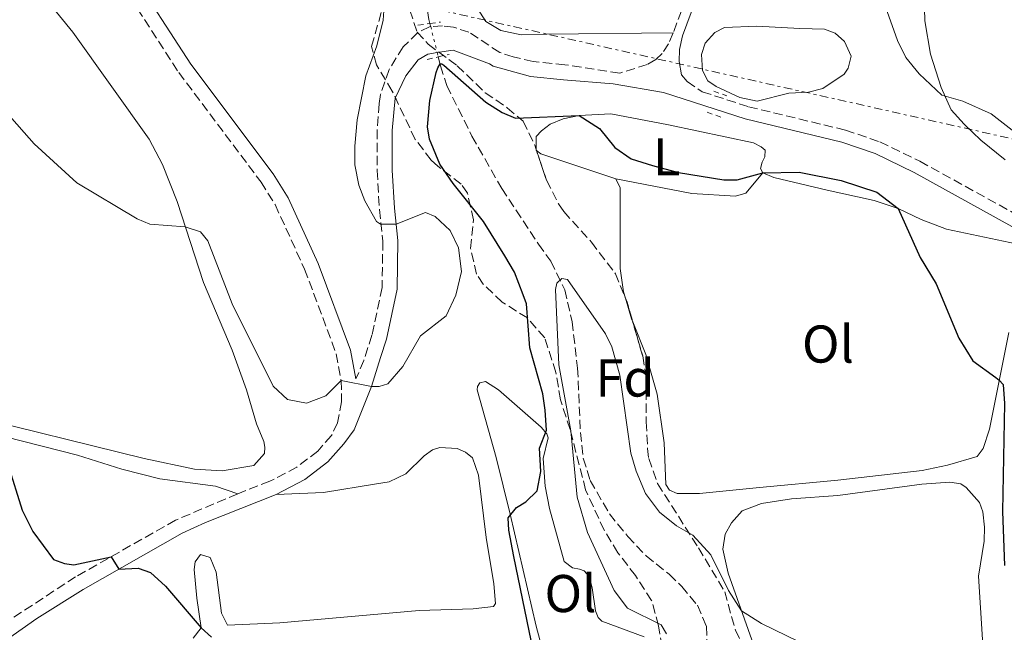
# Model space of a CAD drawing. Units: metres. Extents: x 624796 to 628257, y 4713355 to 4715736.
# Drawn here: x 627159 to 627344, y 4713662 to 4713778 of the extents above; entities that cross this region are included whole.
import ezdxf
from ezdxf.enums import TextEntityAlignment as Align

# ---------------------------------------------------------------- set-up
doc = ezdxf.new("R2010")
doc.units = ezdxf.units.M
doc.header["$MEASUREMENT"] = 0
for name, pattern in [('DGN Style 2', [1.7399219301090239, 1.043953158065414, -0.6959687720436097]), ('DGN Style 3', [2.435890702152634, 1.739921930109024, -0.6959687720436097]), ('DGN Style 5', [1.217945351076317, 0.5219765790327072, -0.6959687720436097]), ('DGN Style 7', [3.4798438602180486, 1.565929737098122, -0.6959687720436097, 0.5219765790327072, -0.6959687720436097])]:
    doc.linetypes.add(name, pattern=pattern)
for name, color, linetype, lineweight in [('Balsa-alberca', 142, 'Continuous', 0), ('Barranco lineal', 142, 'DGN Style 3', 13), ('Barranco lineal no visto', 142, 'DGN Style 5', 0), ('Camino', 7, 'DGN Style 3', 0), ('Curva de nivel directora', 30, 'Continuous', 30), ('Curva de nivel intermedia', 30, 'Continuous', 0), ('Etiqueta de uso rústico', 92, 'Continuous', 0), ('Etiqueta de zona arbolada', 92, 'Continuous', 0), ('Línea de cambio de uso (parcela vista)', 92, 'Continuous', 0), ('Línea eléctrica', 6, 'DGN Style 7', 0), ('Margen derecho', 7, 'Continuous', 0), ('Pontón-alcantarilla (pasos de agua)', 1, 'DGN Style 2', 0), ('Zona arbolada', 92, 'DGN Style 3', 0)]:
    doc.layers.add(name, color=color, linetype=linetype, lineweight=lineweight)
doc.styles.add('Style-Arial', font='arial.ttf')

msp = doc.modelspace()

# ---------------------------------------------------------------- linework, layer by layer
at = {"layer": 'Balsa-alberca', "color": 142, "linetype": 'Continuous', "lineweight": 0, "elevation": 526.4499999999971, "flags": 128}
msp.add_lwpolyline([(627305.5300000003, 4713775.930000001), (627310.2300000006, 4713775.84), (627312.2300000006, 4713775.060000001), (627313.9500000002, 4713773.480000001), (627315.25, 4713770.75), (627314.6500000004, 4713768.449999999), (627313.9299999997, 4713767.350000001), (627309.9199999999, 4713764.619999999), (627307.2199999997, 4713763.949999999), (627303.5099999999, 4713763.76), (627297.5499999998, 4713762.24), (627294.2699999996, 4713762.930000001), (627289.7699999996, 4713765), (627288.25, 4713766.09), (627287.2400000002, 4713768.060000001), (627287.0599999997, 4713771.07), (627287.7000000002, 4713773.180000001), (627289.5499999998, 4713775.180000001), (627291.3700000001, 4713776.130000001), (627297.4800000006, 4713776.369999999), (627305.5300000003, 4713775.930000001)], close=True, dxfattribs=at)
msp.add_lwpolyline([(627305.5300000003, 4713775.930000001), (627297.4800000006, 4713776.369999999), (627291.3700000001, 4713776.130000001), (627289.5499999998, 4713775.180000001), (627287.7000000002, 4713773.180000001), (627287.0599999997, 4713771.07), (627287.2400000002, 4713768.060000001), (627288.25, 4713766.09), (627289.7699999996, 4713765), (627294.2699999996, 4713762.930000001), (627297.5499999998, 4713762.24), (627303.5099999999, 4713763.76), (627307.2199999997, 4713763.949999999), (627309.9199999999, 4713764.619999999), (627313.9299999997, 4713767.350000001), (627314.6500000004, 4713768.449999999), (627315.25, 4713770.75), (627313.9500000002, 4713773.480000001), (627312.2300000006, 4713775.060000001), (627310.2300000006, 4713775.84), (627305.5300000003, 4713775.930000001)], dxfattribs=at)
at = {"layer": 'Barranco lineal', "color": 142, "linetype": 'DGN Style 3', "lineweight": 13}
for points in [[(627103.0700000003, 4713932.609999999, 539.1499999999943), (627113.0099999999, 4713919.789999999, 538.1000000000058), (627126.8899999997, 4713901.680000001, 535), (627132.6100000005, 4713894.390000001, 534.6699999999983), (627145.8399999999, 4713879.42, 534.3399999999965), (627154.0300000003, 4713871.060000001, 534.0800000000017), (627156.6299999999, 4713868.83, 534.0399999999936), (627164.3600000005, 4713863.279999999, 533.5899999999965), (627174.1100000005, 4713857.699999999, 533.1199999999953), (627185.54, 4713849.300000001, 531.9199999999983), (627191.3600000005, 4713844.08, 531.2899999999936), (627201.7300000006, 4713834.060000001, 530), (627211.1699999999, 4713822, 529.3399999999965), (627216.4100000003, 4713815.24, 529.320000000007), (627223.0300000003, 4713807.76, 529.2700000000041), (627225.2599999999, 4713805.930000001, 529.179999999993), (627226.7400000002, 4713803.800000001, 529.0800000000017), (627229.7100000001, 4713798.060000001, 528.2400000000052), (627232.1299999999, 4713791.76, 527.5099999999948), (627234.6699999999, 4713784.060000001, 526.5200000000041), (627235.6799999997, 4713777.630000001, 525.6100000000006), (627235.8700000001, 4713776.869999999, 525.5599999999977)], [(627237.4299999997, 4713770.600000001, 525.1300000000047), (627237.8499999996, 4713768.91, 525.0200000000041), (627239.04, 4713765.210000001, 524.6000000000058), (627243.7800000003, 4713755.67, 523.570000000007), (627249.3899999997, 4713745.800000001, 522.1600000000036), (627256.3200000003, 4713735.310000001, 521.3600000000006), (627258.6299999999, 4713732.08, 520.4700000000012), (627261.2699999996, 4713726.710000001, 519.8099999999977), (627262.6500000004, 4713720.680000001, 519.1499999999943), (627263.6900000004, 4713711.939999999, 517.4600000000064), (627264.2300000006, 4713699.810000001, 517.320000000007), (627264.7599999999, 4713694.930000001, 517.320000000007), (627266.0700000003, 4713690.74, 517.2700000000041), (627269.7000000002, 4713684.449999999, 516.6100000000006), (627273.1500000004, 4713680.189999999, 516.3800000000047), (627276.5999999996, 4713676.52, 516.3300000000017), (627280.9400000004, 4713673.060000001, 516.1000000000058), (627283.2999999998, 4713670.77, 515.8600000000006), (627286.29, 4713667.210000001, 515.7700000000041), (627287.9699999997, 4713663.25, 515.3000000000029), (627288.0599999997, 4713660.51, 515.2100000000064)]]:
    msp.add_polyline3d(points, dxfattribs=at)
at = {"layer": 'Barranco lineal no visto', "color": 142, "linetype": 'DGN Style 5', "lineweight": 0, "extrusion": (0.01621782521500752, -0.06602971690499361, 0.9976858516741339), "elevation": -300552.6067949578, "flags": 128}
msp.add_lwpolyline([(1733483.979508699, 4417897.567430735), (1733483.979508699, 4417896.979128093)], dxfattribs=at)
at = {"layer": 'Barranco lineal no visto', "color": 142, "linetype": 'DGN Style 5', "lineweight": 0, "extrusion": (0.01575561685342108, -0.06328075618978639, 0.9978713877216929), "elevation": -287884.4371515894, "flags": 128}
msp.add_lwpolyline([(1747519.396955645, 4413208.674305281), (1747519.396955644, 4413203.61393968)], dxfattribs=at)
at = {"layer": 'Barranco lineal no visto', "color": 142, "linetype": 'DGN Style 5', "lineweight": 0, "extrusion": (0.01760053062361474, -0.07040212276302175, 0.997363405400573), "elevation": -320295.9994178523, "flags": 128}
msp.add_lwpolyline([(1751766.983305728, 4409284.583573331), (1751766.983305728, 4409283.756772266)], dxfattribs=at)
at = {"layer": 'Camino', "color": 7, "linetype": 'DGN Style 3', "lineweight": 0}
for points in [[(627077.899999998, 4713940.59, 544.0800000000019), (627083.3099999973, 4713924.970000001, 543.6399999999994), (627093.1700000011, 4713901.53, 542.5200000000043), (627099.89, 4713887.83, 541.7899999999937), (627105.2800000013, 4713878.100000001, 541.1199999999956), (627119.2800000003, 4713857.790000002, 539.529999999999), (627130.9099999999, 4713838.92, 538.029999999999), (627135.9999999994, 4713831.510000001, 537.4900000000052), (627146.8299999966, 4713819.619999999, 536.3800000000048), (627167.4100000004, 4713799.240000002, 534.9499999999971), (627176.7899999992, 4713785.820000002, 534.0800000000017), (627188.5399999997, 4713767.66, 533.2400000000052), (627204.0599999984, 4713746.980000001, 532.0099999999948), (627206.7099999995, 4713742.74, 531.8500000000059), (627212.2500000005, 4713730.59, 531.2100000000064), (627218.2199999985, 4713714.640000002, 530.3000000000029), (627219.1499999982, 4713709.600000001, 529.9199999999984), (627219.2300000008, 4713705.550000002, 529.4499999999972), (627218.4499999986, 4713701.640000002, 529.2400000000054), (627217.3099999987, 4713699.199999999, 529.029999999999), (627214.7399999981, 4713696.28, 528.6799999999931), (627210.8099999987, 4713693.27, 528.070000000007), (627205.7199999992, 4713690.609999999, 527.429999999993), (627199.6499999984, 4713688.220000003, 526.9100000000036)], [(627232.2100000005, 4713901.34, 534.8800000000047), (627246.3399999992, 4713887.420000002, 533.3200000000071), (627258.5799999969, 4713874.680000001, 532.3999999999943), (627264.2499999997, 4713868.78, 531.9499999999972), (627270.1599999995, 4713860.78, 531.2500000000001), (627272.8799999974, 4713855.180000002, 530.8699999999955), (627274.0100000007, 4713850.600000001, 530.5899999999966), (627277.6000000003, 4713832.270000001, 529.4600000000064), (627278.3400000002, 4713819.939999999, 528.9700000000012), (627278.4999999988, 4713804.330000001, 528.4299999999931), (627278.89, 4713799.810000001, 528.4799999999959), (627280.1799999997, 4713794.680000001, 528.2700000000041), (627284.4299999988, 4713784.710000001, 527.9600000000065), (627284.1099999992, 4713781.57, 527.4700000000013), (627281.6900000008, 4713775.100000001, 526.7899999999937)], [(627236.0100000004, 4713776.300000002, 525.7899999999937), (627235.7899999992, 4713776.290000001, 525.7899999999937), (627233.5399999982, 4713775.160000003, 525.8300000000017), (627230.8200000003, 4713772.470000001, 526.4700000000013), (627228.1799999983, 4713768.210000004, 527.0599999999977), (627226.5699999989, 4713763.51, 527.5899999999966), (627226.3000000007, 4713761.76, 527.800000000003), (627225.9200000007, 4713756.810000001, 528.3899999999994), (627225.9299999997, 4713749.180000001, 529.1900000000023), (627226.3500000021, 4713741.820000002, 529.9400000000024), (627227.0000000005, 4713735.840000001, 530.2700000000042), (627226.8700000007, 4713727.140000002, 530.550000000003), (627224.9400000017, 4713718.110000002, 530.4199999999983), (627223.4100000006, 4713713.359999999, 530.2700000000042), (627221.9099999985, 4713709.880000001, 529.9199999999984)], [(627281.6900000008, 4713775.100000001, 526.7899999999937), (627280.8399999992, 4713773.060000001, 526.6499999999943), (627279.6499999978, 4713771.210000002, 526.5599999999978), (627278.4099999995, 4713770.119999999, 526.5099999999949), (627276.8099999991, 4713769.16, 526.5099999999949), (627271.629999998, 4713767.540000002, 526.3600000000006), (627261.3099999982, 4713769.110000002, 526.3300000000019), (627255.2899999988, 4713769.710000004, 526.5099999999949), (627251.5799999986, 4713770.590000001, 526.5599999999978), (627249.0100000001, 4713771.430000002, 526.4900000000054), (627243.23, 4713775.26, 526.1399999999995), (627240.2800000019, 4713776.190000001, 525.7899999999937), (627238.2099999997, 4713776.42, 525.7899999999937), (627236.0100000004, 4713776.300000002, 525.7899999999937)], [(627284.3399999995, 4713765.960000002, 526.320000000007), (627287.1900000017, 4713764.02, 526.4199999999984), (627295.890000001, 4713761.189999999, 526.4700000000013), (627314.159999999, 4713756.800000002, 526.5899999999967), (627320.6599999989, 4713754.560000001, 526.7200000000013), (627328.1700000013, 4713750.930000001, 526.8500000000058), (627359.2299999992, 4713733.76, 527.8300000000017), (627373.76, 4713726.800000002, 529.2400000000054), (627378.2699999984, 4713725.08, 529.7400000000052), (627381.8700000015, 4713724.290000001, 530.3200000000071), (627386, 4713724.060000001, 530.820000000007), (627394.659999999, 4713724.57, 531.029999999999), (627406.91, 4713727.390000002, 531.679999999993), (627423.0100000025, 4713731.949999999, 532.0700000000071), (627431.5300000005, 4713735.730000001, 532.2100000000065)], [(627199.6499999984, 4713688.220000003, 526.9100000000036), (627187.9499999996, 4713683.270000001, 525.9100000000036), (627169.1200000005, 4713672.58, 524.5200000000041), (627153.1900000002, 4713662.180000001, 523.4100000000036)]]:
    msp.add_polyline3d(points, dxfattribs=at)
at = {"layer": 'Curva de nivel directora', "color": 30, "linetype": 'Continuous', "lineweight": 30, "flags": 128}
for points, elevation in [([(627257.4799999993, 4713648.380000004), (627251.6900000002, 4713676.410000001), (627250.729999999, 4713681.36), (627250.5799999993, 4713683.720000001), (627252.1799999997, 4713685.680000001), (627253.9500000001, 4713686.710000001), (627256.1000000001, 4713688.810000002), (627256.7899999986, 4713692.449999999), (627256.4899999991, 4713696.860000002), (627257.8399999992, 4713700.240000002), (627257.5499999986, 4713703.980000001), (627257.1699999986, 4713707.070000002), (627254.7099999998, 4713715.750000001), (627254.0499999983, 4713724.029999999), (627253.4400000003, 4713725.750000001), (627251.8099999987, 4713730.04), (627250.0000000005, 4713733.08), (627245.9799999993, 4713739.570000002), (627240.2300000003, 4713746.730000001), (627237.7299999992, 4713750.369999999), (627235.7899999992, 4713755.11), (627235.4000000001, 4713757.420000001), (627235.8699999995, 4713762.390000002), (627237.0599999987, 4713767.630000002), (627237.3499999992, 4713768.560000001), (627237.7899999997, 4713769.27), (627238.089999999, 4713769.310000001), (627238.5099999993, 4713769.03), (627246.3999999994, 4713762.039999999), (627249.4599999995, 4713760.130000004), (627252.0099999999, 4713759.050000001), (627263.9999999994, 4713759.560000001), (627267.7999999991, 4713757.119999999), (627270.6800000002, 4713753.490000002), (627273.7899999993, 4713751.390000001), (627277.8300000007, 4713750.109999999), (627282.6799999987, 4713748.810000001), (627291.2199999993, 4713747.41)], 525.0000000000001), ([(627291.2199999993, 4713747.41), (627293.7599999985, 4713747.45), (627298.5799999997, 4713748.710000001), (627305.4199999995, 4713748.84), (627313.3200000008, 4713747.28), (627320.0399999998, 4713745.109999999), (627324.0599999987, 4713742.040000001), (627328.2099999993, 4713732.77), (627331.2600000004, 4713727.82), (627335.5299999996, 4713717.550000003), (627338.1400000004, 4713713.29), (627342.480000001, 4713710.16), (627343.1299999993, 4713709.640000002), (627343.8400000001, 4713708.810000001), (627344.0999999992, 4713705.240000002), (627343.7199999993, 4713684.890000002), (627344.1399999994, 4713674.740000002)], 525.0000000000003), ([(627156.3300000007, 4713693.820000002), (627159.0599999998, 4713685.16), (627161.0800000003, 4713681.140000002), (627164.9499999996, 4713675.859999999), (627167.0399999993, 4713675.07), (627168.8099999997, 4713674.850000001), (627175.8199999991, 4713676.380000004), (627177.2499999997, 4713674.010000001), (627180.8799999997, 4713674.240000002), (627183.2199999999, 4713673.4), (627186.0199999983, 4713670.79), (627192.7499999984, 4713662.949999999), (627194.7099999987, 4713661.230000001)], 525.0000000000001)]:
    msp.add_lwpolyline(points, dxfattribs=dict(at, elevation=elevation))
at = {"layer": 'Curva de nivel intermedia', "color": 30, "linetype": 'Continuous', "lineweight": 0, "flags": 128}
for points, elevation in [([(627311.8300000001, 4713793.060000001), (627320.9400000006, 4713781.13), (627322.0400000003, 4713779.17), (627323.9900000015, 4713773.710000001), (627325.5200000004, 4713770.510000001), (627328.0500000007, 4713767.390000001), (627332.3300000011, 4713763.389999999), (627336.2800000005, 4713762.220000001), (627341.6200000005, 4713759.88), (627345.57, 4713756.769999999)], 530.0000000000001), ([(627146.7199999993, 4713770.66), (627161.3200000017, 4713754.23), (627169.3500000006, 4713746.84), (627180.6800000007, 4713740.09), (627183.1200000015, 4713739.079999999), (627189.78, 4713738.569999999), (627192.6299999999, 4713737.62), (627194.0100000014, 4713735.930000001), (627198.5800000001, 4713724.060000001), (627206.3200000004, 4713708.509999999), (627209.0400000006, 4713705.980000001), (627212.5900000001, 4713705.319999999), (627216.2500000015, 4713706.710000002), (627219.1500000004, 4713709.600000001), (627224.8300000001, 4713708.429999998), (627226.2800000006, 4713708.429999998), (627227.9400000013, 4713708.970000002), (627230.7400000021, 4713712.230000001), (627234.0900000003, 4713717.99), (627238.9500000018, 4713721.779999999), (627240.7500000012, 4713725.680000001), (627241.7999999995, 4713730.13), (627241.2400000007, 4713734.570000002), (627239.6900000017, 4713737.84), (627236.8600000021, 4713740.51), (627235.0300000013, 4713741.27), (627229.5000000015, 4713739.07), (627226.5700000012, 4713739.039999999), (627225.8100000012, 4713739.59), (627223.6299999997, 4713743.429999999), (627222.4900000021, 4713746.399999999), (627221.7300000021, 4713750.26), (627221.6900000018, 4713753.769999999), (627222.1299999999, 4713758.74), (627223.7900000006, 4713767.039999999), (627225.8600000005, 4713772.649999999), (627227.0700000018, 4713777.5), (627227.3400000001, 4713781.05)], 530.0000000000001), ([(627280.4600000014, 4713661.859999998), (627279.4600000001, 4713663.499999999), (627273.0800000008, 4713666.65), (627270.5599999997, 4713670.029999998), (627265.5400000016, 4713680.92), (627263.6000000014, 4713687.599999999), (627262.4200000013, 4713700.09), (627260.1400000014, 4713712.57), (627259.52, 4713726.739999998), (627259.7500000002, 4713727.930000001), (627260.7500000015, 4713728.829999999), (627261.7599999997, 4713728.649999999), (627268.9200000011, 4713718.380000002), (627270.1600000017, 4713715.949999999), (627271.6400000014, 4713710.619999998), (627273.7000000001, 4713695.869999999), (627274.7000000014, 4713692.5), (627276.4600000004, 4713688.32), (627279.1100000013, 4713684.789999999), (627282.320000001, 4713682.179999998), (627285.4000000011, 4713680.42), (627288.7800000008, 4713676.74), (627292.1400000004, 4713670.01), (627294.5800000011, 4713666.159999998), (627298.3600000007, 4713663.800000001), (627307.7400000017, 4713659.179999998)], 520)]:
    msp.add_lwpolyline(points, dxfattribs=dict(at, elevation=elevation))
at = {"layer": 'Línea de cambio de uso (parcela vista)', "color": 92, "linetype": 'Continuous', "lineweight": 0, "extrusion": (-0.03618350683154709, -0.04297542840910306, 0.9984206860769791), "elevation": -224748.0918898621, "flags": 128}
msp.add_lwpolyline([(-2556156.242763361, 4003557.293671449), (-2556156.336231483, 4003557.293671449), (-2556156.431923999, 4003557.409372064)], dxfattribs=at)
at = {"layer": 'Línea de cambio de uso (parcela vista)', "color": 92, "linetype": 'Continuous', "lineweight": 0, "extrusion": (0.01163158835737294, 0.01383368518720778, 0.9998366543123062), "elevation": 73029.08198627896, "flags": 128}
msp.add_lwpolyline([(627222.3560270722, 4713188.373671507), (627208.2058212212, 4713193.044118422), (627207.3973759258, 4713193.723983479)], dxfattribs=at)
at = {"layer": 'Línea de cambio de uso (parcela vista)', "color": 92, "linetype": 'Continuous', "lineweight": 0, "extrusion": (-0.2974797925047289, -0.1622398130034008, 0.9408421844964039), "elevation": -950862.6733529479, "flags": 128}
msp.add_lwpolyline([(-3837942.204424071, 2641722.006945365), (-3837942.832275297, 2641722.086627798), (-3837946.775088045, 2641722.987039295)], dxfattribs=at)
at = {"layer": 'Línea de cambio de uso (parcela vista)', "color": 92, "linetype": 'Continuous', "lineweight": 0}
for points in [[(627281.6900000004, 4713775.100000001, 526.7899999999936), (627257.9000000004, 4713774.91, 528.4700000000012), (627253.0800000001, 4713774.77, 528.3600000000006), (627249.2100000001, 4713775.560000001, 528.3800000000047), (627246.4199999999, 4713777.279999999, 528.3600000000006), (627243.9299999997, 4713781.07, 528.3600000000006), (627242.0499999998, 4713784.99, 528.5399999999936), (627235.2800000003, 4713801.34, 529.3399999999965), (627233.3099999997, 4713806.92, 529.7400000000052), (627231.0700000003, 4713810.74, 530.0500000000029), (627226.5, 4713815.4, 530.3800000000047), (627225.3101000005, 4713816.431100001, 530.4560999999958)], [(627196.7400000002, 4713692.57, 528.029999999999), (627191.5300000003, 4713692.850000001, 527.6300000000047), (627182.0199999996, 4713694.890000001, 527.0200000000041), (627147.8499999996, 4713703.32, 525.3999999999943), (627139.6399999997, 4713705.57, 525.0200000000041), (627131.6299999999, 4713708.32, 524.6699999999983), (627125.1699999999, 4713711.460000001, 524.5599999999977), (627122.9900000002, 4713712.91, 524.5599999999977), (627121.6699999999, 4713714.49, 524.6399999999994), (627119.8399999999, 4713718.140000001, 524.8000000000029), (627119.2400000002, 4713721.16, 524.8999999999943), (627119.5700000003, 4713738.27, 525.820000000007), (627119.2699999996, 4713741.640000001, 526.2200000000012), (627118.2100000001, 4713745.720000001, 526.4600000000064), (627115.9199999999, 4713751.289999999, 526.7899999999936), (627111.7300000006, 4713759.369999999, 527.4199999999983), (627106.3499999996, 4713771.480000001, 528.1000000000058), (627105.04, 4713776.970000001, 528.6699999999983), (627103.8499999996, 4713785.5, 529.1100000000006)], [(627161.6399999997, 4713783.84, 531.8800000000047), (627168.5599999997, 4713775.27, 531.4600000000064), (627182.9600000001, 4713755.100000001, 530.7599999999948), (627185.4699999997, 4713750.310000001, 530.4499999999971), (627188.2300000006, 4713743.34, 530.1199999999953), (627193.1900000004, 4713728.07, 529.4199999999983), (627198.6200000001, 4713715.289999999, 528.8300000000017), (627201.2800000003, 4713707.83, 528.5200000000041), (627203.2100000001, 4713701.439999999, 528.5200000000041), (627204.5999999996, 4713698.09, 528.6399999999994), (627204.7400000002, 4713697.050000001, 528.6199999999953), (627204.6699999999, 4713695.800000001, 528.4499999999971), (627202.7000000002, 4713693.539999999, 528.1999999999971), (627196.7400000002, 4713692.57, 528.029999999999)], [(627328.9299999997, 4713784.480000001, 533.7100000000064), (627329.1200000001, 4713777.380000001, 532.6100000000006), (627330.1799999997, 4713771.100000001, 531.320000000007), (627332.1900000004, 4713764.82, 530.279999999999), (627334.0700000003, 4713760.640000001, 529.7400000000052), (627336.5, 4713757.9, 529.7400000000052), (627339.6699999999, 4713754.890000001, 530), (627344.2199999997, 4713751.199999999, 529.8600000000006)], [(627255.8711999999, 4713753.189999999, 524.6165000000037), (627255.8899999997, 4713755.560000001, 524.7200000000012), (627256.8899999997, 4713756.630000001, 524.7700000000041), (627258.54, 4713757.890000001, 524.7700000000041), (627260.9500000002, 4713758.930000001, 524.820000000007), (627264, 4713759.560000001, 524.9100000000036), (627269.9500000002, 4713759.880000001, 525.1199999999953), (627280.8099999997, 4713757.779999999, 525.3600000000006), (627296.8399999999, 4713754.4, 525.779999999999), (627298.2999999998, 4713753.609999999, 525.779999999999), (627299, 4713752.99, 525.7599999999948), (627298.9500000002, 4713751.75, 525.6399999999994), (627298.4699999997, 4713750.720000001, 525.5), (627298.1200000001, 4713749.57, 525.1900000000023), (627298.5800000001, 4713748.710000001, 525.029999999999)], [(627270.9000000004, 4713747.630000001, 524.5099999999948), (627285.1900000004, 4713744.82, 524.7400000000052), (627293.4699999997, 4713744.33, 524.7400000000052), (627295.4100000003, 4713744.890000001, 524.820000000007), (627298.5800000001, 4713748.710000001, 525.029999999999)], [(627272.7059000004, 4713725.097100001, 523.1051000000007), (627272.3499999996, 4713726.300000001, 523.1999999999971), (627271.7199999997, 4713730.710000001, 523.4799999999959), (627271.7199999997, 4713745.930000001, 524.5399999999936), (627270.9000000004, 4713747.630000001, 524.5099999999948)], [(627298.5800000001, 4713748.710000001, 525.029999999999), (627300.6600000003, 4713747.83, 524.8399999999965), (627310.7400000002, 4713745.439999999, 524.4900000000052), (627319.5800000001, 4713743.51, 524.679999999993), (627324.0599999997, 4713742.039999999, 525.0500000000029), (627328.4299999997, 4713739.970000001, 525.2200000000012), (627333.2000000002, 4713738.15, 525.6900000000023), (627346.3399999999, 4713735.34, 526.8099999999977)], [(627344.9400000004, 4713718.65, 525.4700000000012), (627341.2699999996, 4713700.42, 524.4900000000052), (627340.1100000005, 4713696.789999999, 524.179999999993), (627338.9900000002, 4713695.25, 523.9499999999971), (627333.3600000005, 4713693.619999999, 523.3399999999965), (627328.5999999996, 4713692.640000001, 523.1000000000058), (627312.6900000004, 4713690.779999999, 522.070000000007), (627297.9800000006, 4713689.439999999, 521.7599999999948), (627286.6699999999, 4713688.26, 521.8600000000006), (627282.4800000006, 4713688.32, 521.8600000000006), (627281.0199999996, 4713688.9, 521.7200000000012), (627280.3099999997, 4713690.01, 521.6699999999983), (627280.0300000003, 4713697.859999999, 521.6699999999983), (627278.7000000002, 4713707.01, 521.8800000000047), (627276.5499999998, 4713714.480000001, 522.4900000000052), (627274.0848000003, 4713720.642899999, 522.773000000001)], [(627259.6200000001, 4713649.460000001, 522.3300000000017), (627255.9000000004, 4713663.25, 523.2899999999936), (627250.9900000002, 4713684.42, 524.9600000000064), (627248.3200000003, 4713695.07, 526.320000000007), (627244.7800000003, 4713707.83, 527.679999999993), (627244.8499999996, 4713708.470000001, 527.679999999993), (627245.25, 4713709.15, 527.679999999993), (627246.3700000001, 4713709.42, 527.5200000000041), (627248.7699999996, 4713707.859999999, 526.9600000000064), (627256.8300000001, 4713700.789999999, 525.2899999999936), (627257.8899999997, 4713699.51, 525.0800000000017), (627258.1200000001, 4713698.779999999, 525.0500000000029), (627257.2100000001, 4713694.9, 524.9600000000064), (627257.5599999997, 4713689.680000001, 524.9400000000023), (627258.3799999999, 4713685.460000001, 524.6499999999943), (627261.1500000004, 4713675.439999999, 523.4100000000036), (627262.7300000006, 4713674.279999999, 522.9900000000052), (627264.0300000003, 4713674.02, 522.8500000000058), (627264.9400000004, 4713673.730000001, 522.5899999999965), (627265.8399999999, 4713672.640000001, 522.3999999999943), (627266.4600000001, 4713670.49, 522.3800000000047), (627267.0700000003, 4713666.189999999, 522.2100000000064), (627267.54, 4713664.92, 522.0899999999965), (627268.2300000006, 4713664.220000001, 522.0500000000029), (627276.2400000002, 4713661.300000001, 521.1499999999943)], [(627131.6600000003, 4713705.109999999, 524.1600000000036), (627169.4800000006, 4713695.529999999, 525.6600000000036), (627177.8499999996, 4713692.890000001, 525.779999999999), (627185, 4713691.050000001, 526.3600000000006), (627195.4900000002, 4713689.66, 526.8600000000006), (627199.6500000004, 4713688.220000001, 526.9100000000036)], [(627206.8700000001, 4713688.09, 527.429999999993), (627215.8099999997, 4713688.5, 528.320000000007), (627225.7999999998, 4713690.09, 528.5599999999977), (627228.1900000004, 4713690.470000001, 528.5599999999977), (627231.3300000001, 4713691.980000001, 528.5599999999977), (627234.7699999996, 4713695.42, 528.5599999999977), (627236.3600000005, 4713696.5, 528.5599999999977), (627237.7100000001, 4713696.939999999, 528.5599999999977), (627240.9800000006, 4713696.800000001, 528.5599999999977), (627242.5700000003, 4713696.109999999, 528.5599999999977), (627243.9100000003, 4713695.01, 528.4199999999983), (627245.0099999999, 4713691.75, 528.4199999999983), (627246.4800000006, 4713680.01, 528.0500000000029), (627247.9000000004, 4713671.279999999, 527.4799999999959), (627248.2199999997, 4713667.529999999, 527.4799999999959), (627247.8200000003, 4713667, 527.4799999999959), (627244.0300000003, 4713666.560000001, 527.4799999999959), (627233.8099999997, 4713666.24, 527.6699999999983), (627207.6200000001, 4713663.9, 527.3899999999994), (627197.7400000002, 4713663.480000001, 527.3899999999994), (627196.6100000005, 4713665.75, 527.3899999999994), (627195.5800000001, 4713673.439999999, 526.779999999999), (627194.4900000002, 4713676.199999999, 526.3099999999977), (627192.6699999999, 4713676.810000001, 526.2200000000012), (627191.6100000005, 4713675.4, 525.929999999993), (627191.4400000004, 4713673.970000001, 526.070000000007), (627191.9400000004, 4713668.529999999, 525.3699999999953), (627192.75, 4713662.949999999, 524.9900000000052), (627191.2400000002, 4713661, 524.7100000000064)], [(627297.5499999998, 4713657.869999999, 519.679999999993), (627292.04, 4713673.27, 520.3800000000047), (627291.0499999998, 4713677.82, 520.4499999999971), (627291.5099999999, 4713680.609999999, 520.4499999999971), (627292.6799999997, 4713682.77, 520.4499999999971), (627294.7100000001, 4713685.02, 520.5200000000041), (627298.3499999996, 4713686.430000001, 520.7599999999948), (627304.0099999999, 4713687.289999999, 521.0800000000017), (627312.7199999997, 4713687.92, 521.320000000007), (627328.5599999997, 4713690.039999999, 522.6999999999971), (627333.8399999999, 4713690.430000001, 522.8899999999994), (627335.9100000003, 4713690.08, 522.8899999999994), (627336.9000000004, 4713689.439999999, 522.9600000000064), (627339.4100000003, 4713686.57, 523.2200000000012), (627340.0599999997, 4713684.810000001, 523.2200000000012), (627340.3799999999, 4713681.930000001, 523.2200000000012), (627340.2800000003, 4713679.289999999, 523.2200000000012), (627339.2199999997, 4713672.699999999, 523.0099999999948), (627340.3399999999, 4713654.789999999, 521.6499999999943)]]:
    msp.add_polyline3d(points, dxfattribs=at)
at = {"layer": 'Línea eléctrica', "color": 6, "linetype": 'DGN Style 7', "lineweight": 0}
msp.add_polyline3d([(626472.9299999991, 4713951.49, 542.7200000000012), (626634.5799999973, 4713914.5, 534.1399999999994), (626814.0500000011, 4713874.58, 567.0399999999936), (627214.3000000005, 4713784.720000001, 530.9700000000012), (627387.2800000012, 4713745.76, 532.1300000000047), (627537.2699999985, 4713712.600000001, 528.0800000000017), (627752.5399999989, 4713665.029999999, 555.2299999999959), (627862.4899999974, 4713631.45, 555.1399999999994), (628063.4400000013, 4713570.420000001, 535.070000000007), (628249.9400000004, 4713514.179999999, 487.4400000000023), (628255.5100000027, 4713512.500000001, 486.179999999993)], dxfattribs=at)
at = {"layer": 'Margen derecho', "color": 7, "linetype": 'Continuous', "lineweight": 0}
for points in [[(627078.9400000019, 4713978.300000002, 541.8000000000029), (627077.9699999974, 4713977.000000001, 541.8800000000048), (627077.3000000013, 4713975.020000001, 542.2100000000065), (627077.0599999977, 4713968.210000002, 542.8399999999966), (627077.7600000018, 4713958.940000001, 544), (627078.1799999997, 4713953.970000002, 544.3099999999978), (627079.0499999992, 4713944.95, 544.1399999999994), (627080.1199999999, 4713942.640000002, 544.1100000000006), (627085.8999999978, 4713925.960000001, 543.6399999999994), (627095.6900000002, 4713902.680000001, 542.5200000000043), (627102.350000001, 4713889.109999999, 541.7899999999937), (627107.6399999994, 4713879.560000001, 541.1199999999956), (627121.6000000003, 4713859.300000001, 539.529999999999), (627133.23, 4713840.430000002, 538.029999999999), (627138.170000002, 4713833.230000001, 537.4900000000052), (627148.8299999972, 4713821.540000002, 536.3800000000048), (627169.5399999983, 4713801.029999999, 534.9499999999971), (627179.0899999992, 4713787.37, 534.0800000000017), (627190.8099999983, 4713769.25, 533.2400000000052), (627206.3500000017, 4713748.550000002, 532.0099999999948), (627209.1499999979, 4713744.050000003, 531.8500000000059), (627214.8000000007, 4713731.660000001, 531.2100000000064), (627220.9099999995, 4713715.320000002, 530.3000000000029), (627221.9099999985, 4713709.880000001, 529.9199999999984)], [(627285.8999999973, 4713781.150000002, 527.4700000000013), (627283.4499999998, 4713774.59, 526.7899999999937), (627282.909999999, 4713771.970000003, 526.429999999993), (627282.8199999996, 4713769.699999999, 526.429999999993), (627283.2899999989, 4713767.24, 526.2899999999936), (627284.3399999995, 4713765.960000002, 526.320000000007)], [(627237.2300000007, 4713771.4, 525.6999999999972), (627240.2399999971, 4713771.880000001, 525.7100000000064), (627247.109999998, 4713769.280000002, 526.4499999999973), (627247.7600000007, 4713768.850000001, 526.4900000000054), (627254.8199999994, 4713766.9, 526.5099999999949), (627261.030000001, 4713766.279999999, 526.3300000000019), (627270.3999999987, 4713765.49, 526.3300000000019), (627279.8999999982, 4713763.880000001, 526.3899999999994), (627295.2399999981, 4713758.9, 526.4700000000013), (627313.4899999984, 4713754.510000001, 526.5899999999967), (627319.7499999992, 4713752.36, 526.7200000000013), (627327.0799999983, 4713748.82, 526.8500000000058), (627353.23, 4713734.36, 527.6799999999931)], [(627206.8700000005, 4713688.09, 527.429999999993), (627212.2999999997, 4713690.930000002, 528.070000000007), (627216.6400000004, 4713694.25, 528.6799999999931), (627219.6499999989, 4713697.67, 529.029999999999), (627221.589999999, 4713700.27, 529.3300000000017), (627224.8299999977, 4713708.430000001, 530.0599999999978), (627226.579999998, 4713713.949999999, 530.3200000000071), (627227.690000001, 4713717.380000004, 530.4199999999983), (627229.6999999982, 4713726.820000002, 530.550000000003), (627229.839999999, 4713735.970000003, 530.2700000000042), (627229.1799999997, 4713742.050000002, 529.9400000000024), (627228.7699999984, 4713749.260000001, 529.1900000000023), (627228.7600000016, 4713756.699999999, 528.3899999999994), (627229.3399999985, 4713762.83, 527.5899999999966), (627231.3399999988, 4713767.020000001, 526.8099999999977), (627233.659999999, 4713770.060000001, 526.179999999993), (627235.4800000006, 4713771.12, 525.6900000000023), (627237.2300000007, 4713771.4, 525.6999999999972)], [(627147.3200000006, 4713654.550000002, 522.820000000007), (627161.8200000002, 4713664.710000004, 523.9100000000036), (627170.5399999997, 4713670.2, 524.5200000000041), (627189.219999999, 4713680.810000001, 525.9100000000036), (627193.5599999975, 4713682.84, 526.300000000003), (627206.8700000005, 4713688.09, 527.429999999993)]]:
    msp.add_polyline3d(points, dxfattribs=at)
at = {"layer": 'Pontón-alcantarilla (pasos de agua)', "color": 1, "linetype": 'DGN Style 2', "lineweight": 0, "flags": 128}
for points, elevation in [([(627233.6200000001, 4713776.560000001), (627235.8700000001, 4713776.869999999)], 525.5099999999948), ([(627235.8700000001, 4713776.869999999), (627237.8799999999, 4713777.15)], 525.5099999999948), ([(627235.3200000003, 4713770.119999999), (627237.4299999997, 4713770.600000001)], 525.4799999999959), ([(627237.4299999997, 4713770.600000001), (627239.5, 4713771.07)], 525.4799999999959), ([(627289.3300000001, 4713764.140000001), (627291.8300000001, 4713763.24)], 526.2299999999959), ([(627288.0800000001, 4713760.180000001), (627290.6900000004, 4713759.220000001)], 526.1999999999971)]:
    msp.add_lwpolyline(points, dxfattribs=dict(at, elevation=elevation))
at = {"layer": 'Zona arbolada', "color": 92, "linetype": 'DGN Style 3', "lineweight": 0, "extrusion": (0.005007911890102123, -0.01497387019223383, 0.9998753442454551), "elevation": -66913.37503994654, "flags": 128}
msp.add_lwpolyline([(627245.3564904098, 4713279.665645333), (627245.4268070576, 4713279.455421764)], dxfattribs=at)
at = {"layer": 'Zona arbolada', "color": 92, "linetype": 'DGN Style 3', "lineweight": 0, "extrusion": (0.09736023464409592, -0.04726168809443358, 0.9941264092400478), "elevation": -161182.8699914156, "flags": 128}
msp.add_lwpolyline([(4514434.600900522, 1485454.790082117), (4514434.061603014, 1485454.186710334), (4514431.196028126, 1485451.585651266)], dxfattribs=at)
at = {"layer": 'Zona arbolada', "color": 92, "linetype": 'DGN Style 3', "lineweight": 0}
for points in [[(627224.8700000001, 4713772.58, 531.3899999999994), (627227.0800000001, 4713780.289999999, 531.2899999999936), (627227.75, 4713785.26, 531.6600000000036), (627227.6500000004, 4713786.91, 531.7599999999948), (627224.0999999996, 4713801.51, 532.3300000000017), (627221.8499999996, 4713806.02, 532.3300000000017), (627210.1699999999, 4713817.07, 532.3300000000017), (627206.2999999998, 4713824, 532.6100000000006), (627203.6900000004, 4713828.220000001, 533.2299999999959)], [(627225.3101000005, 4713816.431100001, 532.4379000000044), (627225.8300000001, 4713815.710000001, 532.3399999999965), (627227.4600000001, 4713812.310000001, 531.9499999999971), (627229.4800000006, 4713803.630000001, 531.3899999999994), (627235.8899999997, 4713788.550000001, 530.6399999999994), (627234.8499999996, 4713783.42, 529.8800000000047), (627232.0599999997, 4713779.390000001, 529.8800000000047), (627233.4800000006, 4713775.279999999, 529.8800000000047), (627235.54, 4713772.980000001, 529.9799999999959), (627241.0199999996, 4713768.939999999, 529.4100000000036), (627246.29, 4713763.84, 529.1300000000047), (627250.4400000004, 4713761.02, 528.9199999999983), (627253.4400000004, 4713758.460000001, 528.7599999999948), (627255.6100000005, 4713753.970000001, 528.5899999999965), (627255.8711999999, 4713753.189999999, 528.577099999995)], [(627280.3799999999, 4713654.57, 522.5599999999977), (627278.9600000001, 4713663.34, 523.779999999999), (627277.6299999999, 4713668.119999999, 524.3699999999953), (627274.6200000001, 4713672.800000001, 524.8800000000047), (627271.2999999998, 4713677.119999999, 525.5599999999977), (627268.6799999997, 4713681.359999999, 526.029999999999), (627265.2100000001, 4713688.970000001, 526.0399999999936), (627262.2800000003, 4713700.350000001, 525.8399999999965), (627260.4600000001, 4713705.960000001, 526.6900000000023), (627259.6200000001, 4713711.130000001, 527.5399999999936), (627257.4900000002, 4713717.640000001, 528.8500000000058), (627254.25, 4713721.380000001, 529.5800000000017), (627249.4800000006, 4713724.350000001, 530.1699999999983), (627245.8899999997, 4713727.76, 530.1100000000006), (627244.6600000003, 4713729.609999999, 530.070000000007), (627243.5300000003, 4713734.480000001, 529.9799999999959), (627244.0499999998, 4713739.9, 529.6999999999971), (627242.9299999997, 4713744.930000001, 529.2400000000052), (627241.7599999999, 4713746.619999999, 529.0399999999936), (627237.3399999999, 4713750.01, 528.7599999999948), (627236.1200000001, 4713751.119999999, 529.6000000000058), (627233.1100000005, 4713755.02, 530.0200000000041), (627228.7699999996, 4713764.15, 531.0099999999948), (627225.8300000001, 4713769.07, 531.3899999999994), (627224.8700000001, 4713772.58, 531.3899999999994), (627227.0800000001, 4713780.289999999, 531.2899999999936)], [(627232.0599999997, 4713779.390000001, 529.8800000000047), (627233.4800000006, 4713775.279999999, 529.8800000000047), (627235.54, 4713772.980000001, 529.9799999999959), (627241.0199999996, 4713768.939999999, 529.4100000000036), (627246.29, 4713763.84, 529.1300000000047), (627250.4400000004, 4713761.02, 528.9199999999983), (627253.4400000004, 4713758.460000001, 528.7599999999948), (627255.6100000005, 4713753.970000001, 528.5899999999965), (627257.8300000001, 4713747.34, 528.4799999999959), (627260.1200000001, 4713742.890000001, 528.4799999999959), (627261.0800000001, 4713741.449999999, 528.4799999999959), (627266.29, 4713735.67, 528.3800000000047), (627270.8200000003, 4713729.730000001, 527.820000000007), (627273.0099999999, 4713724.350000001, 527.3500000000058), (627275.9500000002, 4713714.210000001, 526.5800000000017), (627276.6200000001, 4713710.130000001, 526.2200000000012), (627276.6100000005, 4713701.789999999, 525.279999999999), (627276.8799999999, 4713696.800000001, 525.2100000000064), (627277.0999999996, 4713694.880000001, 525.1900000000023), (627278.7400000002, 4713690.16, 524.9400000000023), (627286.4800000006, 4713678.039999999, 523.0899999999965), (627291.4100000003, 4713669.779999999, 522.3699999999953), (627293.4100000003, 4713662.52, 521.9900000000052), (627297.6799999997, 4713654.100000001, 521.8000000000029)], [(627280.3799999999, 4713654.57, 522.5599999999977), (627278.9600000001, 4713663.34, 523.779999999999), (627277.6299999999, 4713668.119999999, 524.3699999999953), (627274.6200000001, 4713672.800000001, 524.8800000000047), (627271.2999999998, 4713677.119999999, 525.5599999999977), (627268.6799999997, 4713681.359999999, 526.029999999999), (627265.2100000001, 4713688.970000001, 526.0399999999936), (627262.2800000003, 4713700.350000001, 525.8399999999965), (627260.4600000001, 4713705.960000001, 526.6900000000023), (627259.6200000001, 4713711.130000001, 527.5399999999936), (627257.4900000002, 4713717.640000001, 528.8500000000058), (627254.25, 4713721.380000001, 529.5800000000017), (627249.4800000006, 4713724.350000001, 530.1699999999983), (627245.8899999997, 4713727.76, 530.1100000000006), (627244.6600000003, 4713729.609999999, 530.070000000007), (627243.5300000003, 4713734.480000001, 529.9799999999959), (627244.0499999998, 4713739.9, 529.6999999999971), (627242.9299999997, 4713744.930000001, 529.2400000000052), (627241.7599999999, 4713746.619999999, 529.0399999999936), (627237.3399999999, 4713750.01, 528.7599999999948), (627236.1200000001, 4713751.119999999, 529.6000000000058), (627233.1100000005, 4713755.02, 530.0200000000041), (627228.7699999996, 4713764.15, 531.0099999999948), (627225.8300000001, 4713769.07, 531.3899999999994), (627224.8700000001, 4713772.58, 531.3899999999994)], [(627255.9414999997, 4713752.979800001, 528.5736000000034), (627257.8300000001, 4713747.34, 528.4799999999959), (627260.1200000001, 4713742.890000001, 528.4799999999959), (627261.0800000001, 4713741.449999999, 528.4799999999959), (627266.29, 4713735.67, 528.3800000000047), (627270.8200000003, 4713729.730000001, 527.820000000007), (627272.7059000004, 4713725.097100001, 527.4152999999933)], [(627274.0848000003, 4713720.642899999, 527.068499999994), (627275.9500000002, 4713714.210000001, 526.5800000000017), (627276.6200000001, 4713710.130000001, 526.2200000000012), (627276.6100000005, 4713701.789999999, 525.279999999999), (627276.8799999999, 4713696.800000001, 525.2100000000064), (627277.0999999996, 4713694.880000001, 525.1900000000023), (627278.7400000002, 4713690.16, 524.9400000000023), (627286.4800000006, 4713678.039999999, 523.0899999999965), (627291.4100000003, 4713669.779999999, 522.3699999999953), (627293.4100000003, 4713662.52, 521.9900000000052), (627297.6799999997, 4713654.100000001, 521.8000000000029), (627301.9636000004, 4713647.053200001, 521.8000000000029)]]:
    msp.add_polyline3d(points, dxfattribs=at)

# ---------------------------------------------------------------- texts
at = {"layer": 'Etiqueta de uso rústico', "color": 92, "linetype": 'Continuous', "lineweight": 0, "style": 'Style-Arial'}
for s, p in [('L', (627280.4814203785, 4713751.74001, 525.0899999999965)), ('Ol', (627310.8646334409, 4713716.460010002, 523.3899999999994)), ('Ol', (627262.3546334383, 4713669.430009999, 523.1900000000023))]:
    msp.add_text(s, height=7.000000000000002, dxfattribs=at).set_placement(p, align=Align.MIDDLE_CENTER)
at = {"layer": 'Etiqueta de zona arbolada', "color": 92, "linetype": 'Continuous', "lineweight": 0, "style": 'Style-Arial'}
msp.add_text('Fd', height=7.000000000000002, dxfattribs=at).set_placement((627272.6374413639, 4713710.06001, 519.8600000000006), align=Align.MIDDLE_CENTER)

doc.saveas('drawing.dxf')
